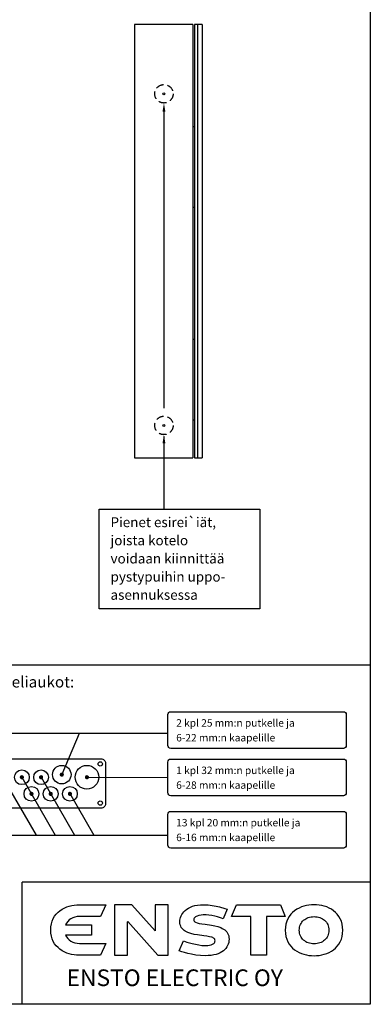
# Model space of a CAD drawing. Extents: x 0 to 2100, y 0 to 3014.
# Drawn here: x 1389 to 2100, y 0 to 1999 of the extents above; entities that cross this region are included whole.
import ezdxf

# ---------------------------------------------------------------- set-up
doc = ezdxf.new("R2010")
doc.units = 0
doc.header["$LTSCALE"] = 127
doc.header["$MEASUREMENT"] = 0
doc.linetypes.add('HIDDEN2', pattern=[0.1875, 0.125, -0.0625])
for name, color, linetype in [('EHYTV1', 1, 'CONTINUOUS'), ('EHYTV2', 2, 'CONTINUOUS'), ('EHYTV5', 5, 'CONTINUOUS'), ('KATKOV1', 1, 'HIDDEN2'), ('TEXT15', 1, 'CONTINUOUS'), ('TEXT25', 2, 'CONTINUOUS'), ('TEXT35', 3, 'CONTINUOUS')]:
    doc.layers.add(name, color=color, linetype=linetype)
doc.styles.add('ROMANS', font='romans')

msp = doc.modelspace()

# ---------------------------------------------------------------- linework, layer by layer
at = {"layer": 'EHYTV1'}
for p, q in [((1749.6288, 1989.2014), (1749.6288, 1109.46744)), ((1681.5038, 1812.47473), (1681.5038, 1210.52581)), ((1681.5038, 1152.76899), (1681.5038, 1005.65451)), ((0, 689.29876), (2100, 689.29876)), ((1689.34417, 549.93364), (1269.76717, 549.93364)), ((1509.76717, 549.93364), (1474.34533, 466.31326)), ((1354.34533, 461.06326), (1422.15932, 343.69289)), ((1393.34533, 461.06326), (1461.15932, 343.69289)), ((1432.34533, 461.06326), (1500.15932, 343.69289)), ((1525.34533, 461.06326), (1689.34417, 460.61368)), ((1489.79475, 429.13158), (1539.15932, 343.69289)), ((1266.15932, 343.69289), (1689.34417, 343.69289)), ((2100, 248.06079), (1394.2586, 248.06079)), ((1394.2586, 0), (1394.2586, 248.06079))]:
    msp.add_line(p, q, dxfattribs=at)
for points in [[(2100, 2882.74197), (2100, 0), (0, 0), (0, 2882.74197)], [(1876.27627, 1005.65451), (1876.27627, 803.24305), (1550.01182, 803.24305), (1550.01182, 1005.65451)]]:
    msp.add_lwpolyline(points, close=True, dxfattribs=at)
for points in [[(1689.34417, 525.57064), (1689.34417, 588.15828, -0.4142135624), (1695.34417, 594.15828), (2045.37783, 594.15828, -0.4142135624), (2051.37783, 588.15828), (2051.37783, 525.57064, -0.4142135624), (2045.37783, 519.57064), (1695.34417, 519.57064, -0.4142135624)], [(1689.34417, 429.31986), (1689.34417, 491.9075, -0.4142135624), (1695.34417, 497.9075), (2045.37783, 497.9075, -0.4142135624), (2051.37783, 491.9075), (2051.37783, 429.31986, -0.4142135624), (2045.37783, 423.31986), (1695.34417, 423.31986, -0.4142135624)], [(1689.34417, 323.06979), (1689.34417, 385.65742, -0.4142135624), (1695.34417, 391.65742), (2045.37783, 391.65742, -0.4142135624), (2051.37783, 385.65742), (2051.37783, 323.06979, -0.4142135624), (2045.37783, 317.06979), (1695.34417, 317.06979, -0.4142135624)]]:
    msp.add_lwpolyline(points, format="xyb", close=True, dxfattribs=at)
at = {"layer": 'EHYTV1', "const_width": 4.2}
for points in [[(1391.24533, 461.06326, 1), (1395.44533, 461.06326, 1)], [(1430.24533, 461.06326, 1), (1434.44533, 461.06326, 1)], [(1472.24533, 466.31326, 1), (1476.44533, 466.31326, 1)], [(1523.24533, 461.06326, 1), (1527.44533, 461.06326, 1)], [(1410.74533, 427.31326, 1), (1414.94533, 427.31326, 1)], [(1449.74533, 427.31326, 1), (1453.94533, 427.31326, 1)], [(1488.74533, 427.31326, 1), (1492.94533, 427.31326, 1)]]:
    msp.add_lwpolyline(points, format="xyb", close=True, dxfattribs=at)
at = {"layer": 'EHYTV1'}
for centre, radius in [((1474.34533, 466.31326), 18.75), ((1525.34533, 461.06326), 24), ((1552.34533, 488.06326), 4.5), ((1393.34533, 461.06326), 15), ((1432.34533, 461.06326), 15), ((1412.84533, 427.31326), 15), ((1451.84533, 427.31326), 15), ((1490.84533, 427.31326), 15), ((1552.34533, 408.56326), 4.5)]:
    msp.add_circle(centre, radius, dxfattribs=at)
for points in [[(1678.58713, 1812.47473), (1684.42046, 1812.47473), (1681.5038, 1829.97473)], [(1678.58713, 1139.16557), (1684.42046, 1139.16557), (1681.5038, 1156.66557)]]:
    msp.add_solid(points, dxfattribs=at)
at = {"layer": 'EHYTV2'}
for p, q in [((1621.5038, 1989.2014), (1621.5038, 1109.46744)), ((1740.2538, 1989.2014), (1621.5038, 1989.2014)), ((1740.2538, 1989.2014), (1740.2538, 1109.46744)), ((1743.3788, 1989.2014), (1743.3788, 1109.46744)), ((1759.0038, 1989.2014), (1743.3788, 1989.2014)), ((1759.0038, 1989.2014), (1759.0038, 1109.46744)), ((1740.2538, 1781.96744), (1743.3788, 1781.96744)), ((1740.2538, 1618.21744), (1743.3788, 1618.21744)), ((1740.2538, 1350.71744), (1743.3788, 1350.71744)), ((1740.2538, 1186.96744), (1743.3788, 1186.96744)), ((1621.5038, 1109.46744), (1740.2538, 1109.46744)), ((1743.3788, 1109.46744), (1759.0038, 1109.46744))]:
    msp.add_line(p, q, dxfattribs=at)
msp.add_lwpolyline([(1562.84533, 407.06326, -0.4142135624), (1553.84533, 398.06326), (1193.84533, 398.06326, -0.4142135624), (1184.84533, 407.06326), (1184.84533, 489.56326, -0.4142135624), (1193.84533, 498.56326), (1553.84533, 498.56326, -0.4142135624), (1562.84533, 489.56326)], format="xyb", close=True, dxfattribs=at)
for centre in [(1681.5038, 1848.65909), (1681.5038, 1175.34993)]:
    msp.add_circle(centre, 2, dxfattribs=at)
at = {"layer": 'EHYTV5'}
for points in [[(1489.55677, 130.63355), (1492.97677, 128.11355), (1496.75677, 126.13355), (1500.89677, 124.87355), (1505.39677, 123.97355), (1510.07677, 123.61355), (1563.53677, 123.61355), (1552.91677, 99.67355), (1509.71677, 99.49355), (1504.49677, 99.67355), (1499.45677, 100.39355), (1494.23677, 101.29355), (1489.19677, 102.55355), (1484.33677, 104.17355), (1479.47677, 106.33355), (1474.97677, 108.85355), (1470.65677, 111.73355), (1466.69677, 115.15355), (1463.09677, 118.93355), (1459.85677, 123.07355), (1457.15677, 127.75355), (1454.81677, 132.79355), (1453.19677, 138.37355), (1452.29677, 144.49355), (1451.93677, 150.97355), (1452.29677, 157.45355), (1453.19677, 163.39355), (1454.99677, 168.97355), (1457.15677, 174.19355), (1459.85677, 178.69355), (1463.09677, 183.01355), (1466.69677, 186.79355), (1470.65677, 190.03355), (1474.97677, 192.91355), (1479.47677, 195.43355), (1484.33677, 197.59355), (1489.37677, 199.39355), (1494.41677, 200.65355), (1499.45677, 201.55355), (1504.67677, 202.09355), (1509.71677, 202.27355), (1563.53677, 202.27355), (1552.91677, 178.15355), (1510.07677, 178.15355), (1505.39677, 177.97355), (1500.89677, 177.07355), (1496.75677, 175.63355), (1492.97677, 173.65355), (1489.55677, 171.31355), (1486.49677, 168.43355), (1484.15677, 165.01355), (1482.17677, 161.23355), (1534.91677, 161.23355), (1534.91677, 140.53355), (1482.17677, 140.53355), (1484.15677, 136.75355), (1486.67677, 133.51355)], [(1669.22377, 99.67355), (1690.10377, 99.67355), (1690.10377, 106.69355), (1690.10377, 195.25355), (1690.10377, 202.09355), (1663.46377, 202.09355), (1663.46377, 195.25355), (1663.46377, 149.35355), (1616.66377, 202.09355), (1581.02377, 202.09355), (1581.02377, 195.25355), (1581.02377, 106.69355), (1581.02377, 99.67355), (1607.66377, 99.67355), (1607.66377, 106.69355), (1607.66377, 167.71355), (1608.20377, 168.07355)], [(1756.70377, 181.03355), (1752.56377, 180.31355), (1748.60377, 179.23355), (1746.80377, 178.33355), (1745.18377, 177.43355), (1743.92377, 176.17355), (1743.02377, 174.91355), (1742.30377, 173.29355), (1742.12377, 171.49355), (1742.30377, 170.05355), (1742.84377, 168.79355), (1743.92377, 167.71355), (1745.18377, 166.81355), (1748.78377, 165.19355), (1753.28377, 164.11355), (1758.68377, 163.21355), (1764.80377, 162.49355), (1777.76377, 160.69355), (1784.60377, 159.43355), (1790.90377, 157.81355), (1797.02377, 155.65355), (1799.72377, 154.21355), (1802.42377, 152.77355), (1804.76377, 151.15355), (1806.92377, 149.17355), (1808.90377, 147.01355), (1810.52377, 144.49355), (1811.78377, 141.79355), (1812.86377, 138.91355), (1813.40377, 135.67355), (1813.58377, 132.07355), (1813.40377, 128.65355), (1812.86377, 125.41355), (1811.96377, 122.35355), (1810.70377, 119.29355), (1809.08377, 116.41355), (1807.10377, 113.53355), (1804.76377, 111.01355), (1802.06377, 108.67355), (1799.00377, 106.51355), (1795.40377, 104.53355), (1791.44377, 102.73355), (1787.12377, 101.29355), (1782.44377, 100.21355), (1777.22377, 99.31355), (1771.46377, 98.77355), (1765.52377, 98.59355), (1755.62377, 98.95355), (1746.26377, 100.03355), (1737.62377, 101.47355), (1729.70377, 103.27355), (1723.04377, 105.07355), (1717.82377, 106.87355), (1712.06377, 108.85355), (1720.88377, 129.01355), (1728.08377, 126.49355), (1739.06377, 123.25355), (1745.54377, 121.81355), (1752.02377, 120.55355), (1758.68377, 119.65355), (1765.34377, 119.29355), (1770.74377, 119.47355), (1773.98377, 120.01355), (1777.22377, 120.73355), (1780.28377, 121.99355), (1782.80377, 123.79355), (1783.88377, 124.87355), (1784.60377, 126.13355), (1784.96377, 127.57355), (1785.14377, 129.01355), (1784.96377, 130.63355), (1784.42377, 132.07355), (1783.34377, 133.33355), (1782.08377, 134.23355), (1780.46377, 135.31355), (1778.48377, 136.03355), (1773.98377, 137.29355), (1768.58377, 138.37355), (1762.46377, 139.09355), (1749.50377, 140.89355), (1742.84377, 141.97355), (1736.36377, 143.59355), (1730.24377, 145.57355), (1727.54377, 146.83355), (1724.84377, 148.27355), (1722.50377, 149.89355), (1720.34377, 151.69355), (1718.36377, 153.85355), (1716.74377, 156.01355), (1715.48377, 158.71355), (1714.40377, 161.41355), (1713.86377, 164.65355), (1713.68377, 168.07355), (1713.86377, 170.77355), (1714.22377, 173.65355), (1715.12377, 176.53355), (1716.20377, 179.41355), (1717.82377, 182.29355), (1719.62377, 185.17355), (1721.96377, 187.87355), (1724.66377, 190.57355), (1727.72377, 193.09355), (1731.14377, 195.25355), (1735.10377, 197.23355), (1739.60377, 199.03355), (1744.46377, 200.29355), (1749.86377, 201.37355), (1755.80377, 202.09355), (1762.28377, 202.27355), (1771.10377, 201.91355), (1779.56377, 200.83355), (1787.48377, 199.57355), (1794.50377, 197.95355), (1805.12377, 194.71355), (1809.98377, 193.09355), (1801.52377, 173.65355), (1798.10377, 174.91355), (1789.82377, 177.61355), (1784.42377, 179.05355), (1778.66377, 180.31355), (1772.72377, 181.21355), (1766.96377, 181.57355), (1760.84377, 181.39355)], [(1889.18377, 178.33355), (1889.18377, 99.67355), (1857.50377, 99.67355), (1857.50377, 178.15355), (1818.26377, 178.33355), (1828.52377, 202.09355), (1917.62377, 202.09355), (1927.70377, 178.33355)], [(2001.50377, 100.21355), (2006.54377, 101.47355), (2011.58377, 103.27355), (2016.44377, 105.43355), (2021.12377, 107.95355), (2025.44377, 110.83355), (2029.40377, 114.25355), (2033.00377, 118.03355), (2036.24377, 122.35355), (2039.12377, 127.03355), (2041.28377, 132.25355), (2042.90377, 137.83355), (2043.98377, 143.77355), (2044.34377, 150.43355), (2043.98377, 156.91355), (2042.90377, 163.03355), (2041.28377, 168.61355), (2039.12377, 173.83355), (2036.24377, 178.51355), (2033.00377, 182.83355), (2029.40377, 186.61355), (2025.44377, 190.03355), (2021.12377, 192.91355), (2016.44377, 195.43355), (2011.58377, 197.59355), (2006.54377, 199.21355), (2001.50377, 200.65355), (1996.28377, 201.55355), (1991.06377, 202.09355), (1986.02377, 202.27355), (1980.80377, 202.09355), (1975.58377, 201.55355), (1970.36377, 200.65355), (1965.32377, 199.21355), (1960.28377, 197.59355), (1955.42377, 195.43355), (1950.92377, 192.91355), (1946.60377, 190.03355), (1942.46377, 186.61355), (1938.86377, 182.83355), (1935.62377, 178.51355), (1932.92377, 173.83355), (1930.58377, 168.61355), (1928.96377, 163.03355), (1927.88377, 156.91355), (1927.52377, 150.43355), (1927.88377, 143.77355), (1928.96377, 137.83355), (1930.58377, 132.25355), (1932.92377, 127.03355), (1935.62377, 122.35355), (1938.86377, 118.03355), (1942.46377, 114.25355), (1946.60377, 110.83355), (1950.92377, 107.95355), (1955.42377, 105.43355), (1960.28377, 103.27355), (1965.32377, 101.47355), (1970.36377, 100.21355), (1975.58377, 99.31355), (1980.80377, 98.77355), (1986.02377, 98.59355), (1991.06377, 98.77355), (1996.28377, 99.31355)], [(1971.62377, 174.91355), (1974.32377, 175.99355), (1977.02377, 176.89355), (1979.90377, 177.43355), (1982.96377, 177.79355), (1986.02377, 177.97355), (1989.08377, 177.79355), (1991.96377, 177.43355), (1994.84377, 176.89355), (1997.72377, 175.99355), (2000.24377, 174.91355), (2002.76377, 173.65355), (2005.10377, 172.21355), (2007.26377, 170.59355), (2009.06377, 168.61355), (2010.86377, 166.63355), (2012.30377, 164.29355), (2013.56377, 161.95355), (2014.64377, 159.25355), (2015.36377, 156.55355), (2015.72377, 153.49355), (2015.90377, 150.43355), (2015.72377, 147.37355), (2015.36377, 144.31355), (2014.64377, 141.61355), (2013.56377, 138.91355), (2012.30377, 136.57355), (2010.86377, 134.23355), (2009.06377, 132.07355), (2007.26377, 130.27355), (2005.10377, 128.65355), (2002.76377, 127.03355), (2000.24377, 125.77355), (1997.72377, 124.87355), (1994.84377, 123.97355), (1991.96377, 123.43355), (1989.08377, 123.07355), (1986.02377, 122.89355), (1982.96377, 123.07355), (1979.90377, 123.43355), (1977.02377, 123.97355), (1974.32377, 124.87355), (1971.62377, 125.77355), (1969.28377, 127.03355), (1966.94377, 128.65355), (1964.78377, 130.27355), (1962.80377, 132.07355), (1961.18377, 134.23355), (1959.56377, 136.57355), (1958.30377, 138.91355), (1957.40377, 141.61355), (1956.68377, 144.31355), (1956.14377, 147.37355), (1955.96377, 150.43355), (1956.14377, 153.49355), (1956.68377, 156.55355), (1957.40377, 159.25355), (1958.30377, 161.95355), (1959.56377, 164.29355), (1961.18377, 166.63355), (1962.80377, 168.61355), (1964.78377, 170.59355), (1966.94377, 172.21355), (1969.28377, 173.65355)]]:
    msp.add_lwpolyline(points, close=True, dxfattribs=at)
at = {"layer": 'KATKOV1'}
for centre in [(1681.5038, 1848.65909), (1681.5038, 1175.34993)]:
    msp.add_circle(centre, 18.68436, dxfattribs=at)

# ---------------------------------------------------------------- texts
at = {"layer": 'EHYTV5', "style": 'ROMANS'}
msp.add_text('ENSTO ELECTRIC OY', height=33.870375, dxfattribs=at).set_placement((1484.11523, 36.98536))
at = {"layer": 'TEXT15', "style": 'ROMANS'}
for s, p in [('2 kpl 25 mm:n putkelle ja ', (1706.38004, 563.76358)), ('6-22 mm:n kaapelille', (1706.38004, 533.76358)), ('1 kpl 32 mm:n putkelle ja ', (1706.38004, 467.5128)), ('6-28 mm:n kaapelille', (1706.38004, 437.5128)), ('13 kpl 20 mm:n putkelle ja ', (1706.38004, 361.26272)), ('6-16 mm:n kaapelille', (1706.38004, 331.26272))]:
    msp.add_text(s, height=15.12, dxfattribs=at).set_placement(p)
at = {"layer": 'TEXT25', "style": 'ROMANS'}
msp.add_text('Laipan putkitus-/kaapeliaukot:', height=22.68, dxfattribs=at).set_placement((1053.47807, 643.24202))
at = {"layer": 'TEXT35', "style": 'ROMANS'}
for s, p in [('Pienet esirei`iät, ', (1573.23677, 968.82521)), ('joista kotelo', (1573.23677, 931.95228)), ('voidaan kiinnittää', (1573.23677, 895.07935)), ('pystypuihin uppo-', (1573.23677, 858.20642)), ('asennuksessa', (1573.23677, 821.3335))]:
    msp.add_text(s, height=20, dxfattribs=at).set_placement(p)

doc.saveas('drawing.dxf')
